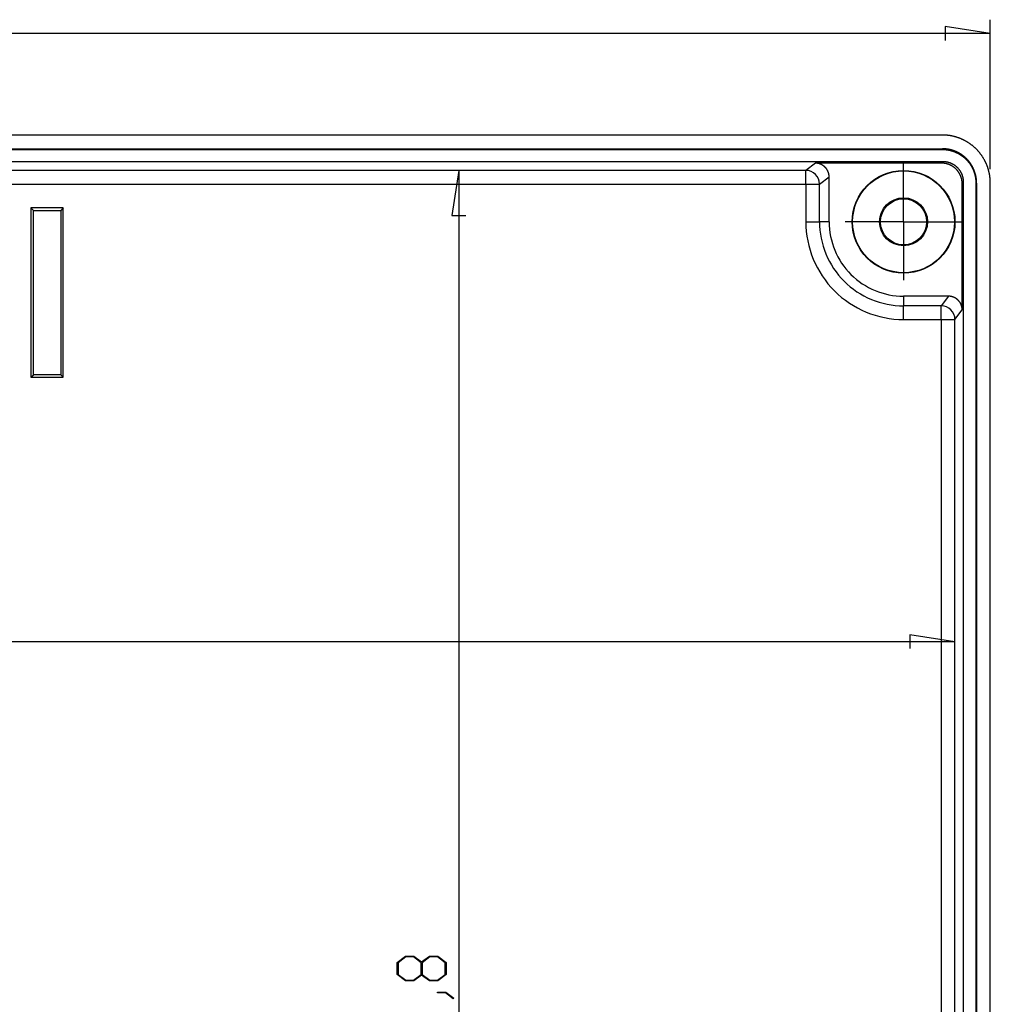
# Model space of a CAD drawing. Units: millimetres. Extents: x 0 to 841, y 0 to 594.
# Drawn here: x 213 to 283, y 177 to 249 of the extents above; entities that cross this region are included whole.
import ezdxf

# ---------------------------------------------------------------- set-up
doc = ezdxf.new("R2010")
doc.units = ezdxf.units.MM
doc.layers.add('LAYER_1', color=179, linetype='Continuous')
doc.layers.add('SLD-0', color=179, linetype='Continuous')

msp = doc.modelspace()

# ---------------------------------------------------------------- linework, layer by layer
at = {"layer": 'LAYER_1'}
for p, q in [((283.355, 248.146), (280.053, 248.654)), ((280.053, 248.654), (280.053, 247.638)), ((283.355, 238.228), (283.355, 249.146)), ((283.355, 248.146), (85.692, 248.146)), ((277.024, 236.896), (277.024, 238.646)), ((244.577, 238.15), (244.069, 234.848)), ((244.577, 238.15), (244.577, 150.311)), ((277.024, 234.396), (277.024, 236.896)), ((244.069, 234.848), (245.085, 234.848)), ((274.524, 234.396), (272.774, 234.396)), ((277.024, 234.396), (274.524, 234.396)), ((277.024, 234.396), (277.024, 231.896)), ((277.024, 234.396), (279.524, 234.396)), ((279.524, 234.396), (281.274, 234.396)), ((277.024, 231.896), (277.024, 230.146)), ((280.778, 203.753), (277.476, 204.261)), ((277.476, 204.261), (277.476, 203.245)), ((280.778, 203.753), (88.27, 203.753)), ((240.065, 180.348), (240.673, 180.803)), ((240.703, 180.744), (240.143, 180.325)), ((240.673, 180.803), (241.285, 180.803)), ((241.256, 180.744), (240.703, 180.744)), ((241.815, 180.325), (241.256, 180.744)), ((241.285, 180.803), (241.852, 180.376)), ((241.852, 180.376), (242.422, 180.803)), ((242.451, 180.744), (241.894, 180.325)), ((242.422, 180.803), (243.034, 180.803)), ((243.006, 180.744), (242.451, 180.744)), ((243.564, 180.325), (243.006, 180.744)), ((243.034, 180.803), (243.639, 180.348)), ((240.065, 179.451), (240.065, 180.348)), ((240.143, 180.325), (240.143, 179.472)), ((241.815, 179.472), (241.815, 180.325)), ((241.894, 180.325), (241.894, 179.472)), ((243.564, 179.472), (243.564, 180.325)), ((243.639, 180.348), (243.639, 179.451)), ((240.673, 178.996), (240.065, 179.451)), ((240.143, 179.472), (240.703, 179.054)), ((241.285, 178.996), (240.673, 178.996)), ((240.703, 179.054), (241.256, 179.054)), ((241.256, 179.054), (241.815, 179.472)), ((241.852, 179.421), (241.285, 178.996)), ((242.422, 178.996), (241.852, 179.421)), ((241.894, 179.472), (242.451, 179.054)), ((243.034, 178.996), (242.422, 178.996)), ((242.451, 179.054), (243.006, 179.054)), ((243.006, 179.054), (243.564, 179.472)), ((243.639, 179.451), (243.034, 178.996)), ((243.019, 178.121), (243.019, 178.178)), ((243.019, 178.178), (243.615, 178.178)), ((243.587, 178.121), (243.019, 178.121)), ((244.154, 177.69), (243.587, 178.121)), ((243.615, 178.178), (244.213, 177.733)), ((244.213, 177.733), (244.154, 177.69))]:
    msp.add_line(p, q, dxfattribs=at)
at = {"layer": 'SLD-0'}
for p, q in [((279.857, 240.727), (89.191, 240.727)), ((279.89, 240.727), (279.857, 240.727)), ((279.923, 240.727), (279.89, 240.727)), ((279.957, 240.726), (279.923, 240.727)), ((279.99, 240.725), (279.957, 240.726)), ((280.023, 240.723), (279.99, 240.725)), ((280.056, 240.722), (280.023, 240.723)), ((280.09, 240.719), (280.056, 240.722)), ((280.123, 240.717), (280.09, 240.719)), ((280.156, 240.714), (280.123, 240.717)), ((280.189, 240.711), (280.156, 240.714)), ((280.222, 240.708), (280.189, 240.711)), ((280.256, 240.704), (280.222, 240.708)), ((280.289, 240.7), (280.256, 240.704)), ((280.322, 240.696), (280.289, 240.7)), ((280.355, 240.692), (280.322, 240.696)), ((280.388, 240.687), (280.355, 240.692)), ((280.421, 240.682), (280.388, 240.687)), ((280.453, 240.676), (280.421, 240.682)), ((280.486, 240.67), (280.453, 240.676)), ((280.519, 240.664), (280.486, 240.67)), ((280.552, 240.658), (280.519, 240.664)), ((280.584, 240.651), (280.552, 240.658)), ((280.617, 240.644), (280.584, 240.651)), ((280.649, 240.636), (280.617, 240.644)), ((280.682, 240.629), (280.649, 240.636)), ((280.714, 240.621), (280.682, 240.629)), ((280.746, 240.612), (280.714, 240.621)), ((280.778, 240.604), (280.746, 240.612)), ((280.811, 240.595), (280.778, 240.604)), ((280.843, 240.586), (280.811, 240.595)), ((280.874, 240.576), (280.843, 240.586)), ((280.906, 240.566), (280.874, 240.576)), ((280.938, 240.556), (280.906, 240.566)), ((280.97, 240.546), (280.938, 240.556)), ((281.001, 240.535), (280.97, 240.546)), ((281.033, 240.524), (281.001, 240.535)), ((281.064, 240.512), (281.033, 240.524)), ((281.095, 240.501), (281.064, 240.512)), ((281.126, 240.489), (281.095, 240.501)), ((281.157, 240.477), (281.126, 240.489)), ((281.188, 240.464), (281.157, 240.477)), ((281.219, 240.451), (281.188, 240.464)), ((281.249, 240.438), (281.219, 240.451)), ((281.28, 240.425), (281.249, 240.438)), ((281.31, 240.411), (281.28, 240.425)), ((281.341, 240.397), (281.31, 240.411)), ((281.371, 240.383), (281.341, 240.397)), ((281.401, 240.368), (281.371, 240.383)), ((281.43, 240.353), (281.401, 240.368)), ((281.46, 240.338), (281.43, 240.353)), ((281.49, 240.323), (281.46, 240.338)), ((281.519, 240.307), (281.49, 240.323)), ((281.548, 240.291), (281.519, 240.307)), ((281.577, 240.275), (281.548, 240.291)), ((281.606, 240.259), (281.577, 240.275)), ((281.635, 240.242), (281.606, 240.259)), ((281.664, 240.225), (281.635, 240.242)), ((281.692, 240.207), (281.664, 240.225)), ((281.72, 240.19), (281.692, 240.207)), ((281.748, 240.172), (281.72, 240.19)), ((281.776, 240.154), (281.748, 240.172)), ((281.804, 240.135), (281.776, 240.154)), ((281.832, 240.117), (281.804, 240.135)), ((281.859, 240.098), (281.832, 240.117)), ((281.886, 240.079), (281.859, 240.098)), ((281.913, 240.059), (281.886, 240.079)), ((281.94, 240.039), (281.913, 240.059)), ((281.967, 240.019), (281.94, 240.039)), ((281.993, 239.999), (281.967, 240.019)), ((89.193, 239.727), (279.855, 239.727)), ((89.193, 239.674), (279.855, 239.674)), ((279.855, 239.674), (279.855, 239.727)), ((279.886, 239.726), (279.855, 239.727)), ((279.855, 239.674), (279.87, 239.674)), ((279.87, 239.674), (279.885, 239.674)), ((279.885, 239.674), (279.9, 239.674)), ((279.917, 239.725), (279.886, 239.726)), ((279.9, 239.674), (279.915, 239.673)), ((279.915, 239.673), (279.93, 239.673)), ((279.947, 239.724), (279.917, 239.725)), ((279.93, 239.673), (279.945, 239.673)), ((279.945, 239.673), (279.96, 239.672)), ((279.963, 239.723), (279.947, 239.724)), ((279.96, 239.672), (279.975, 239.671)), ((279.978, 239.722), (279.963, 239.723)), ((279.975, 239.671), (279.99, 239.67)), ((279.993, 239.722), (279.978, 239.722)), ((279.99, 239.67), (280.005, 239.67)), ((280.008, 239.721), (279.993, 239.722)), ((280.005, 239.67), (280.02, 239.669)), ((280.024, 239.72), (280.008, 239.721)), ((280.02, 239.669), (280.035, 239.668)), ((280.039, 239.719), (280.024, 239.72)), ((280.035, 239.668), (280.05, 239.666)), ((280.054, 239.718), (280.039, 239.719)), ((280.05, 239.666), (280.065, 239.665)), ((280.07, 239.717), (280.054, 239.718)), ((280.065, 239.665), (280.08, 239.664)), ((280.085, 239.716), (280.07, 239.717)), ((280.08, 239.664), (280.095, 239.662)), ((280.1, 239.714), (280.085, 239.716)), ((280.095, 239.662), (280.11, 239.661)), ((280.115, 239.713), (280.1, 239.714)), ((280.11, 239.661), (280.124, 239.659)), ((280.131, 239.711), (280.115, 239.713)), ((280.124, 239.659), (280.139, 239.658)), ((280.146, 239.71), (280.131, 239.711)), ((280.139, 239.658), (280.154, 239.656)), ((280.161, 239.708), (280.146, 239.71)), ((280.154, 239.656), (280.169, 239.654)), ((280.176, 239.706), (280.161, 239.708)), ((280.169, 239.654), (280.184, 239.652)), ((280.192, 239.704), (280.176, 239.706)), ((280.184, 239.652), (280.199, 239.65)), ((280.207, 239.702), (280.192, 239.704)), ((280.199, 239.65), (280.214, 239.648)), ((280.222, 239.7), (280.207, 239.702)), ((280.214, 239.648), (280.228, 239.645)), ((280.237, 239.697), (280.222, 239.7)), ((280.228, 239.645), (280.243, 239.643)), ((280.252, 239.695), (280.237, 239.697)), ((280.243, 239.643), (280.258, 239.641)), ((280.267, 239.692), (280.252, 239.695)), ((280.258, 239.641), (280.273, 239.638)), ((280.282, 239.69), (280.267, 239.692)), ((280.273, 239.638), (280.288, 239.636)), ((280.298, 239.687), (280.282, 239.69)), ((280.288, 239.636), (280.302, 239.633)), ((280.313, 239.684), (280.298, 239.687)), ((280.302, 239.633), (280.317, 239.63)), ((280.328, 239.681), (280.313, 239.684)), ((280.317, 239.63), (280.332, 239.627)), ((280.343, 239.678), (280.328, 239.681)), ((280.332, 239.627), (280.346, 239.624)), ((280.358, 239.675), (280.343, 239.678)), ((280.346, 239.624), (280.361, 239.621)), ((280.373, 239.672), (280.358, 239.675)), ((280.361, 239.621), (280.376, 239.618)), ((280.388, 239.669), (280.373, 239.672)), ((280.376, 239.618), (280.39, 239.615)), ((280.403, 239.666), (280.388, 239.669)), ((280.39, 239.615), (280.405, 239.612)), ((280.418, 239.662), (280.403, 239.666)), ((280.405, 239.612), (280.42, 239.608)), ((280.433, 239.659), (280.418, 239.662)), ((280.42, 239.608), (280.434, 239.605)), ((280.447, 239.655), (280.433, 239.659)), ((280.434, 239.605), (280.449, 239.601)), ((280.462, 239.652), (280.447, 239.655)), ((280.449, 239.601), (280.463, 239.597)), ((280.477, 239.648), (280.462, 239.652)), ((280.463, 239.597), (280.478, 239.594)), ((280.492, 239.644), (280.477, 239.648)), ((280.478, 239.594), (280.492, 239.59)), ((280.507, 239.64), (280.492, 239.644)), ((280.492, 239.59), (280.507, 239.586)), ((280.522, 239.636), (280.507, 239.64)), ((280.507, 239.586), (280.521, 239.582)), ((280.521, 239.582), (280.536, 239.578)), ((280.536, 239.632), (280.522, 239.636)), ((280.551, 239.628), (280.536, 239.632)), ((280.536, 239.578), (280.55, 239.573)), ((280.55, 239.573), (280.564, 239.569)), ((280.566, 239.623), (280.551, 239.628)), ((280.564, 239.569), (280.579, 239.565)), ((280.581, 239.619), (280.566, 239.623)), ((280.579, 239.565), (280.593, 239.56)), ((280.595, 239.615), (280.581, 239.619)), ((280.593, 239.56), (280.607, 239.556)), ((280.61, 239.61), (280.595, 239.615)), ((280.607, 239.556), (280.622, 239.551)), ((280.624, 239.605), (280.61, 239.61)), ((280.622, 239.551), (280.636, 239.546)), ((280.639, 239.601), (280.624, 239.605)), ((280.636, 239.546), (280.65, 239.542)), ((280.654, 239.596), (280.639, 239.601)), ((280.65, 239.542), (280.664, 239.537)), ((280.668, 239.591), (280.654, 239.596)), ((280.664, 239.537), (280.678, 239.532)), ((280.683, 239.586), (280.668, 239.591)), ((280.678, 239.532), (280.693, 239.527)), ((280.697, 239.581), (280.683, 239.586)), ((280.693, 239.527), (280.707, 239.521)), ((280.711, 239.575), (280.697, 239.581)), ((280.707, 239.521), (280.721, 239.516)), ((280.726, 239.57), (280.711, 239.575)), ((280.721, 239.516), (280.735, 239.511)), ((280.74, 239.565), (280.726, 239.57)), ((280.735, 239.511), (280.749, 239.505)), ((280.755, 239.559), (280.74, 239.565)), ((280.749, 239.505), (280.763, 239.5)), ((280.769, 239.554), (280.755, 239.559)), ((280.763, 239.5), (280.777, 239.494)), ((280.783, 239.548), (280.769, 239.554)), ((280.777, 239.494), (280.79, 239.489)), ((280.797, 239.542), (280.783, 239.548)), ((280.79, 239.489), (280.804, 239.483)), ((280.811, 239.536), (280.797, 239.542)), ((280.804, 239.483), (280.818, 239.477)), ((280.826, 239.531), (280.811, 239.536)), ((280.818, 239.477), (280.832, 239.471)), ((280.84, 239.525), (280.826, 239.531)), ((280.832, 239.471), (280.846, 239.465)), ((280.854, 239.518), (280.84, 239.525)), ((280.846, 239.465), (280.859, 239.459)), ((280.868, 239.512), (280.854, 239.518)), ((280.859, 239.459), (280.873, 239.453)), ((280.882, 239.506), (280.868, 239.512)), ((280.873, 239.453), (280.887, 239.446)), ((280.896, 239.5), (280.882, 239.506)), ((280.887, 239.446), (280.9, 239.44)), ((280.91, 239.493), (280.896, 239.5)), ((280.9, 239.44), (280.914, 239.433)), ((280.924, 239.487), (280.91, 239.493)), ((280.914, 239.433), (280.927, 239.427)), ((280.937, 239.48), (280.924, 239.487)), ((280.927, 239.427), (280.941, 239.42)), ((280.951, 239.473), (280.937, 239.48)), ((280.941, 239.42), (280.954, 239.414)), ((280.965, 239.467), (280.951, 239.473)), ((280.954, 239.414), (280.967, 239.407)), ((280.979, 239.46), (280.965, 239.467)), ((280.967, 239.407), (280.981, 239.4)), ((280.992, 239.453), (280.979, 239.46)), ((280.981, 239.4), (280.994, 239.393)), ((281.006, 239.446), (280.992, 239.453)), ((280.994, 239.393), (281.007, 239.386)), ((281.02, 239.439), (281.006, 239.446)), ((281.007, 239.386), (281.021, 239.379)), ((281.033, 239.431), (281.02, 239.439)), ((281.021, 239.379), (281.034, 239.372)), ((281.047, 239.424), (281.033, 239.431)), ((281.034, 239.372), (281.047, 239.364)), ((281.06, 239.417), (281.047, 239.424)), ((281.047, 239.364), (281.06, 239.357)), ((281.074, 239.409), (281.06, 239.417)), ((281.06, 239.357), (281.073, 239.35)), ((281.073, 239.35), (281.086, 239.342)), ((281.087, 239.402), (281.074, 239.409)), ((281.086, 239.342), (281.099, 239.335)), ((281.1, 239.394), (281.087, 239.402)), ((281.099, 239.335), (281.112, 239.327)), ((281.114, 239.387), (281.1, 239.394)), ((281.112, 239.327), (281.125, 239.319)), ((281.127, 239.379), (281.114, 239.387)), ((281.125, 239.319), (281.137, 239.311)), ((281.14, 239.371), (281.127, 239.379)), ((281.137, 239.311), (281.15, 239.303)), ((281.153, 239.363), (281.14, 239.371)), ((281.15, 239.303), (281.163, 239.295)), ((281.166, 239.355), (281.153, 239.363)), ((281.163, 239.295), (281.175, 239.287)), ((281.179, 239.347), (281.166, 239.355)), ((281.192, 239.339), (281.179, 239.347)), ((281.205, 239.33), (281.192, 239.339)), ((281.218, 239.322), (281.205, 239.33)), ((281.231, 239.314), (281.218, 239.322)), ((281.244, 239.305), (281.231, 239.314)), ((281.257, 239.297), (281.244, 239.305)), ((281.269, 239.288), (281.257, 239.297)), ((282.02, 239.979), (281.993, 239.999)), ((282.046, 239.958), (282.02, 239.979)), ((282.072, 239.937), (282.046, 239.958)), ((282.097, 239.916), (282.072, 239.937)), ((282.123, 239.894), (282.097, 239.916)), ((282.148, 239.873), (282.123, 239.894)), ((282.173, 239.851), (282.148, 239.873)), ((282.198, 239.829), (282.173, 239.851)), ((282.223, 239.806), (282.198, 239.829)), ((282.247, 239.784), (282.223, 239.806)), ((282.271, 239.761), (282.247, 239.784)), ((282.295, 239.738), (282.271, 239.761)), ((282.319, 239.714), (282.295, 239.738)), ((282.343, 239.691), (282.319, 239.714)), ((282.366, 239.667), (282.343, 239.691)), ((282.389, 239.643), (282.366, 239.667)), ((282.412, 239.619), (282.389, 239.643)), ((282.434, 239.594), (282.412, 239.619)), ((282.457, 239.57), (282.434, 239.594)), ((282.479, 239.545), (282.457, 239.57)), ((282.501, 239.52), (282.479, 239.545)), ((282.523, 239.495), (282.501, 239.52)), ((282.544, 239.469), (282.523, 239.495)), ((282.565, 239.443), (282.544, 239.469)), ((282.586, 239.418), (282.565, 239.443)), ((282.607, 239.391), (282.586, 239.418)), ((282.627, 239.365), (282.607, 239.391)), ((282.648, 239.339), (282.627, 239.365)), ((282.668, 239.312), (282.648, 239.339)), ((282.687, 239.285), (282.668, 239.312)), ((279.908, 238.779), (89.14, 238.779)), ((270.593, 238.674), (269.894, 238.15)), ((279.803, 238.674), (270.593, 238.674)), ((270.611, 238.674), (270.593, 238.674)), ((270.629, 238.674), (270.611, 238.674)), ((270.646, 238.673), (270.629, 238.674)), ((270.664, 238.672), (270.646, 238.673)), ((270.682, 238.67), (270.664, 238.672)), ((270.7, 238.668), (270.682, 238.67)), ((270.718, 238.666), (270.7, 238.668)), ((270.735, 238.664), (270.718, 238.666)), ((270.753, 238.661), (270.735, 238.664)), ((270.77, 238.658), (270.753, 238.661)), ((270.788, 238.655), (270.77, 238.658)), ((270.805, 238.651), (270.788, 238.655)), ((270.823, 238.647), (270.805, 238.651)), ((270.84, 238.643), (270.823, 238.647)), ((270.857, 238.639), (270.84, 238.643)), ((270.875, 238.634), (270.857, 238.639)), ((270.892, 238.629), (270.875, 238.634)), ((270.909, 238.623), (270.892, 238.629)), ((270.926, 238.617), (270.909, 238.623)), ((270.942, 238.611), (270.926, 238.617)), ((270.959, 238.605), (270.942, 238.611)), ((270.976, 238.598), (270.959, 238.605)), ((270.992, 238.591), (270.976, 238.598)), ((271.008, 238.584), (270.992, 238.591)), ((271.024, 238.576), (271.008, 238.584)), ((271.04, 238.569), (271.024, 238.576)), ((279.908, 238.779), (279.803, 238.674)), ((279.825, 238.674), (279.803, 238.674)), ((279.847, 238.674), (279.825, 238.674)), ((279.868, 238.673), (279.847, 238.674)), ((279.89, 238.672), (279.868, 238.673)), ((279.912, 238.67), (279.89, 238.672)), ((279.929, 238.779), (279.908, 238.779)), ((279.934, 238.668), (279.912, 238.67)), ((279.951, 238.778), (279.929, 238.779)), ((279.955, 238.666), (279.934, 238.668)), ((279.973, 238.778), (279.951, 238.778)), ((279.977, 238.664), (279.955, 238.666)), ((279.995, 238.776), (279.973, 238.778)), ((279.999, 238.661), (279.977, 238.664)), ((280.017, 238.775), (279.995, 238.776)), ((280.02, 238.658), (279.999, 238.661)), ((280.038, 238.773), (280.017, 238.775)), ((280.042, 238.655), (280.02, 238.658)), ((280.06, 238.771), (280.038, 238.773)), ((280.063, 238.651), (280.042, 238.655)), ((280.082, 238.769), (280.06, 238.771)), ((280.085, 238.647), (280.063, 238.651)), ((280.103, 238.766), (280.082, 238.769)), ((280.106, 238.643), (280.085, 238.647)), ((280.125, 238.763), (280.103, 238.766)), ((280.127, 238.639), (280.106, 238.643)), ((280.147, 238.76), (280.125, 238.763)), ((280.149, 238.634), (280.127, 238.639)), ((280.168, 238.756), (280.147, 238.76)), ((280.17, 238.629), (280.149, 238.634)), ((280.19, 238.752), (280.168, 238.756)), ((280.191, 238.623), (280.17, 238.629)), ((280.211, 238.748), (280.19, 238.752)), ((280.212, 238.617), (280.191, 238.623)), ((280.232, 238.743), (280.211, 238.748)), ((280.233, 238.611), (280.212, 238.617)), ((280.253, 238.739), (280.232, 238.743)), ((280.254, 238.605), (280.233, 238.611)), ((280.275, 238.733), (280.253, 238.739)), ((280.275, 238.598), (280.254, 238.605)), ((280.296, 238.728), (280.275, 238.733)), ((280.295, 238.591), (280.275, 238.598)), ((280.316, 238.584), (280.295, 238.591)), ((280.317, 238.722), (280.296, 238.728)), ((280.336, 238.576), (280.316, 238.584)), ((280.338, 238.716), (280.317, 238.722)), ((280.357, 238.568), (280.336, 238.576)), ((280.359, 238.71), (280.338, 238.716)), ((280.379, 238.703), (280.359, 238.71)), ((280.4, 238.696), (280.379, 238.703)), ((280.421, 238.689), (280.4, 238.696)), ((280.441, 238.681), (280.421, 238.689)), ((280.461, 238.673), (280.441, 238.681)), ((280.482, 238.665), (280.461, 238.673)), ((280.502, 238.656), (280.482, 238.665)), ((280.522, 238.648), (280.502, 238.656)), ((280.541, 238.638), (280.522, 238.648)), ((280.561, 238.629), (280.541, 238.638)), ((280.581, 238.619), (280.561, 238.629)), ((280.6, 238.61), (280.581, 238.619)), ((280.619, 238.599), (280.6, 238.61)), ((280.638, 238.589), (280.619, 238.599)), ((280.657, 238.578), (280.638, 238.589)), ((280.676, 238.567), (280.657, 238.578)), ((281.175, 239.287), (281.188, 239.279)), ((281.188, 239.279), (281.201, 239.271)), ((281.201, 239.271), (281.213, 239.263)), ((281.213, 239.263), (281.225, 239.254)), ((281.225, 239.254), (281.238, 239.246)), ((281.238, 239.246), (281.25, 239.238)), ((281.25, 239.238), (281.263, 239.229)), ((281.263, 239.229), (281.275, 239.22)), ((281.282, 239.279), (281.269, 239.288)), ((281.275, 239.22), (281.287, 239.212)), ((281.295, 239.27), (281.282, 239.279)), ((281.287, 239.212), (281.299, 239.203)), ((281.307, 239.262), (281.295, 239.27)), ((281.299, 239.203), (281.311, 239.194)), ((281.32, 239.253), (281.307, 239.262)), ((281.311, 239.194), (281.323, 239.185)), ((281.332, 239.244), (281.32, 239.253)), ((281.323, 239.185), (281.335, 239.176)), ((281.344, 239.235), (281.332, 239.244)), ((281.335, 239.176), (281.347, 239.167)), ((281.357, 239.225), (281.344, 239.235)), ((281.347, 239.167), (281.359, 239.158)), ((281.369, 239.216), (281.357, 239.225)), ((281.359, 239.158), (281.371, 239.149)), ((281.381, 239.207), (281.369, 239.216)), ((281.371, 239.149), (281.382, 239.139)), ((281.393, 239.197), (281.381, 239.207)), ((281.382, 239.139), (281.394, 239.13)), ((281.405, 239.188), (281.393, 239.197)), ((281.394, 239.13), (281.406, 239.12)), ((281.417, 239.178), (281.405, 239.188)), ((281.406, 239.12), (281.417, 239.111)), ((281.429, 239.169), (281.417, 239.178)), ((281.417, 239.111), (281.429, 239.101)), ((281.441, 239.159), (281.429, 239.169)), ((281.429, 239.101), (281.44, 239.092)), ((281.44, 239.092), (281.451, 239.082)), ((281.453, 239.149), (281.441, 239.159)), ((281.451, 239.082), (281.463, 239.072)), ((281.465, 239.139), (281.453, 239.149)), ((281.463, 239.072), (281.474, 239.062)), ((281.476, 239.13), (281.465, 239.139)), ((281.474, 239.062), (281.485, 239.052)), ((281.488, 239.12), (281.476, 239.13)), ((281.485, 239.052), (281.496, 239.042)), ((281.5, 239.109), (281.488, 239.12)), ((281.496, 239.042), (281.507, 239.032)), ((281.511, 239.099), (281.5, 239.109)), ((281.507, 239.032), (281.518, 239.022)), ((281.523, 239.089), (281.511, 239.099)), ((281.518, 239.022), (281.529, 239.012)), ((281.534, 239.079), (281.523, 239.089)), ((281.529, 239.012), (281.54, 239.002)), ((281.545, 239.069), (281.534, 239.079)), ((281.54, 239.002), (281.551, 238.992)), ((281.557, 239.058), (281.545, 239.069)), ((281.551, 238.992), (281.562, 238.981)), ((281.568, 239.048), (281.557, 239.058)), ((281.562, 238.981), (281.572, 238.971)), ((281.579, 239.037), (281.568, 239.048)), ((281.572, 238.971), (281.583, 238.96)), ((281.59, 239.026), (281.579, 239.037)), ((281.583, 238.96), (281.594, 238.95)), ((281.601, 239.016), (281.59, 239.026)), ((281.594, 238.95), (281.604, 238.939)), ((281.612, 239.005), (281.601, 239.016)), ((281.604, 238.939), (281.614, 238.928)), ((281.623, 238.994), (281.612, 239.005)), ((281.614, 238.928), (281.625, 238.917)), ((281.634, 238.983), (281.623, 238.994)), ((281.625, 238.917), (281.635, 238.907)), ((281.645, 238.972), (281.634, 238.983)), ((281.635, 238.907), (281.645, 238.896)), ((281.655, 238.961), (281.645, 238.972)), ((281.645, 238.896), (281.655, 238.885)), ((281.666, 238.95), (281.655, 238.961)), ((281.655, 238.885), (281.666, 238.874)), ((281.676, 238.939), (281.666, 238.95)), ((281.666, 238.874), (281.676, 238.863)), ((281.687, 238.928), (281.676, 238.939)), ((281.676, 238.863), (281.686, 238.851)), ((281.686, 238.851), (281.695, 238.84)), ((281.697, 238.917), (281.687, 238.928)), ((281.695, 238.84), (281.705, 238.829)), ((281.708, 238.905), (281.697, 238.917)), ((281.705, 238.829), (281.715, 238.818)), ((281.718, 238.894), (281.708, 238.905)), ((281.715, 238.818), (281.725, 238.806)), ((281.728, 238.882), (281.718, 238.894)), ((281.725, 238.806), (281.734, 238.795)), ((281.738, 238.871), (281.728, 238.882)), ((281.734, 238.795), (281.744, 238.783)), ((281.748, 238.859), (281.738, 238.871)), ((281.744, 238.783), (281.753, 238.772)), ((281.758, 238.848), (281.748, 238.859)), ((281.753, 238.772), (281.763, 238.76)), ((281.768, 238.836), (281.758, 238.848)), ((281.763, 238.76), (281.772, 238.748)), ((281.778, 238.824), (281.768, 238.836)), ((281.772, 238.748), (281.781, 238.737)), ((281.788, 238.812), (281.778, 238.824)), ((281.781, 238.737), (281.791, 238.725)), ((281.798, 238.8), (281.788, 238.812)), ((281.791, 238.725), (281.8, 238.713)), ((281.807, 238.788), (281.798, 238.8)), ((281.8, 238.713), (281.809, 238.701)), ((281.817, 238.776), (281.807, 238.788)), ((281.809, 238.701), (281.818, 238.689)), ((281.826, 238.764), (281.817, 238.776)), ((281.818, 238.689), (281.827, 238.677)), ((281.836, 238.752), (281.826, 238.764)), ((281.827, 238.677), (281.835, 238.665)), ((281.835, 238.665), (281.844, 238.653)), ((281.845, 238.74), (281.836, 238.752)), ((281.844, 238.653), (281.853, 238.64)), ((281.854, 238.728), (281.845, 238.74)), ((281.853, 238.64), (281.862, 238.628)), ((281.863, 238.715), (281.854, 238.728)), ((281.862, 238.628), (281.87, 238.616)), ((281.872, 238.703), (281.863, 238.715)), ((281.87, 238.616), (281.879, 238.603)), ((281.881, 238.691), (281.872, 238.703)), ((281.879, 238.603), (281.887, 238.591)), ((281.89, 238.678), (281.881, 238.691)), ((281.887, 238.591), (281.895, 238.578)), ((281.899, 238.666), (281.89, 238.678)), ((281.895, 238.578), (281.904, 238.566)), ((281.908, 238.653), (281.899, 238.666)), ((281.917, 238.64), (281.908, 238.653)), ((281.925, 238.628), (281.917, 238.64)), ((281.934, 238.615), (281.925, 238.628)), ((281.942, 238.602), (281.934, 238.615)), ((281.951, 238.589), (281.942, 238.602)), ((281.959, 238.576), (281.951, 238.589)), ((281.967, 238.564), (281.959, 238.576)), ((282.707, 239.258), (282.687, 239.285)), ((282.726, 239.231), (282.707, 239.258)), ((282.745, 239.204), (282.726, 239.231)), ((282.764, 239.176), (282.745, 239.204)), ((282.782, 239.148), (282.764, 239.176)), ((282.8, 239.12), (282.782, 239.148)), ((282.818, 239.092), (282.8, 239.12)), ((282.836, 239.064), (282.818, 239.092)), ((282.853, 239.035), (282.836, 239.064)), ((282.87, 239.007), (282.853, 239.035)), ((282.887, 238.978), (282.87, 239.007)), ((282.903, 238.949), (282.887, 238.978)), ((282.92, 238.92), (282.903, 238.949)), ((282.935, 238.891), (282.92, 238.92)), ((282.951, 238.861), (282.935, 238.891)), ((282.967, 238.832), (282.951, 238.861)), ((282.982, 238.802), (282.967, 238.832)), ((282.997, 238.772), (282.982, 238.802)), ((283.011, 238.742), (282.997, 238.772)), ((283.025, 238.712), (283.011, 238.742)), ((283.039, 238.682), (283.025, 238.712)), ((283.053, 238.652), (283.039, 238.682)), ((283.066, 238.621), (283.053, 238.652)), ((283.08, 238.591), (283.066, 238.621)), ((283.092, 238.56), (283.08, 238.591)), ((269.894, 238.15), (99.154, 238.15)), ((269.894, 237.15), (269.894, 238.15)), ((271.056, 238.56), (271.04, 238.569)), ((271.072, 238.552), (271.056, 238.56)), ((271.088, 238.543), (271.072, 238.552)), ((271.103, 238.534), (271.088, 238.543)), ((271.118, 238.525), (271.103, 238.534)), ((271.133, 238.516), (271.118, 238.525)), ((271.148, 238.506), (271.133, 238.516)), ((271.163, 238.496), (271.148, 238.506)), ((271.178, 238.485), (271.163, 238.496)), ((271.192, 238.475), (271.178, 238.485)), ((271.206, 238.464), (271.192, 238.475)), ((271.22, 238.453), (271.206, 238.464)), ((271.234, 238.442), (271.22, 238.453)), ((271.248, 238.43), (271.234, 238.442)), ((271.261, 238.418), (271.248, 238.43)), ((271.274, 238.406), (271.261, 238.418)), ((271.287, 238.394), (271.274, 238.406)), ((271.3, 238.382), (271.287, 238.394)), ((271.312, 238.369), (271.3, 238.382)), ((271.325, 238.356), (271.312, 238.369)), ((271.337, 238.343), (271.325, 238.356)), ((271.348, 238.329), (271.337, 238.343)), ((271.36, 238.316), (271.348, 238.329)), ((271.371, 238.302), (271.36, 238.316)), ((271.382, 238.288), (271.371, 238.302)), ((271.393, 238.274), (271.382, 238.288)), ((271.404, 238.259), (271.393, 238.274)), ((271.414, 238.245), (271.404, 238.259)), ((271.424, 238.23), (271.414, 238.245)), ((271.434, 238.215), (271.424, 238.23)), ((271.443, 238.2), (271.434, 238.215)), ((271.453, 238.185), (271.443, 238.2)), ((271.462, 238.169), (271.453, 238.185)), ((271.47, 238.154), (271.462, 238.169)), ((271.479, 238.138), (271.47, 238.154)), ((271.487, 238.122), (271.479, 238.138)), ((271.495, 238.106), (271.487, 238.122)), ((271.502, 238.09), (271.495, 238.106)), ((271.51, 238.074), (271.502, 238.09)), ((271.517, 238.057), (271.51, 238.074)), ((271.523, 238.041), (271.517, 238.057)), ((271.53, 238.024), (271.523, 238.041)), ((271.536, 238.007), (271.53, 238.024)), ((271.541, 237.99), (271.536, 238.007)), ((271.547, 237.973), (271.541, 237.99)), ((271.552, 237.956), (271.547, 237.973)), ((271.557, 237.939), (271.552, 237.956)), ((271.562, 237.922), (271.557, 237.939)), ((271.566, 237.905), (271.562, 237.922)), ((271.57, 237.887), (271.566, 237.905)), ((271.573, 237.87), (271.57, 237.887)), ((271.577, 237.852), (271.573, 237.87)), ((280.377, 238.56), (280.357, 238.568)), ((280.397, 238.552), (280.377, 238.56)), ((280.417, 238.543), (280.397, 238.552)), ((280.437, 238.534), (280.417, 238.543)), ((280.456, 238.524), (280.437, 238.534)), ((280.476, 238.515), (280.456, 238.524)), ((280.495, 238.505), (280.476, 238.515)), ((280.515, 238.495), (280.495, 238.505)), ((280.534, 238.484), (280.515, 238.495)), ((280.553, 238.473), (280.534, 238.484)), ((280.572, 238.462), (280.553, 238.473)), ((280.59, 238.451), (280.572, 238.462)), ((280.609, 238.439), (280.59, 238.451)), ((280.627, 238.428), (280.609, 238.439)), ((280.645, 238.415), (280.627, 238.428)), ((280.663, 238.403), (280.645, 238.415)), ((280.681, 238.39), (280.663, 238.403)), ((280.695, 238.556), (280.676, 238.567)), ((280.698, 238.378), (280.681, 238.39)), ((280.713, 238.544), (280.695, 238.556)), ((280.716, 238.364), (280.698, 238.378)), ((280.732, 238.532), (280.713, 238.544)), ((280.733, 238.351), (280.716, 238.364)), ((280.75, 238.52), (280.732, 238.532)), ((280.75, 238.337), (280.733, 238.351)), ((280.768, 238.508), (280.75, 238.52)), ((280.767, 238.323), (280.75, 238.337)), ((280.783, 238.309), (280.767, 238.323)), ((280.786, 238.495), (280.768, 238.508)), ((280.8, 238.295), (280.783, 238.309)), ((280.803, 238.482), (280.786, 238.495)), ((280.816, 238.28), (280.8, 238.295)), ((280.821, 238.469), (280.803, 238.482)), ((280.832, 238.265), (280.816, 238.28)), ((280.838, 238.456), (280.821, 238.469)), ((280.848, 238.25), (280.832, 238.265)), ((280.855, 238.442), (280.838, 238.456)), ((280.863, 238.235), (280.848, 238.25)), ((280.872, 238.428), (280.855, 238.442)), ((280.879, 238.22), (280.863, 238.235)), ((280.888, 238.414), (280.872, 238.428)), ((280.894, 238.204), (280.879, 238.22)), ((280.905, 238.4), (280.888, 238.414)), ((280.908, 238.188), (280.894, 238.204)), ((280.921, 238.385), (280.905, 238.4)), ((280.923, 238.172), (280.908, 238.188)), ((280.937, 238.37), (280.921, 238.385)), ((280.937, 238.155), (280.923, 238.172)), ((280.952, 238.355), (280.937, 238.37)), ((280.952, 238.139), (280.937, 238.155)), ((280.968, 238.34), (280.952, 238.355)), ((280.966, 238.122), (280.952, 238.139)), ((280.979, 238.105), (280.966, 238.122)), ((280.983, 238.324), (280.968, 238.34)), ((280.993, 238.088), (280.979, 238.105)), ((280.998, 238.309), (280.983, 238.324)), ((281.006, 238.07), (280.993, 238.088)), ((281.013, 238.293), (280.998, 238.309)), ((281.019, 238.053), (281.006, 238.07)), ((281.028, 238.276), (281.013, 238.293)), ((281.031, 238.035), (281.019, 238.053)), ((281.042, 238.26), (281.028, 238.276)), ((281.044, 238.017), (281.031, 238.035)), ((281.056, 238.243), (281.042, 238.26)), ((281.056, 237.999), (281.044, 238.017)), ((281.07, 238.227), (281.056, 238.243)), ((281.068, 237.98), (281.056, 237.999)), ((281.079, 237.962), (281.068, 237.98)), ((281.084, 238.21), (281.07, 238.227)), ((281.09, 237.943), (281.079, 237.962)), ((281.097, 238.192), (281.084, 238.21)), ((281.102, 237.925), (281.09, 237.943)), ((281.11, 238.175), (281.097, 238.192)), ((281.112, 237.906), (281.102, 237.925)), ((281.123, 238.157), (281.11, 238.175)), ((281.123, 237.886), (281.112, 237.906)), ((281.136, 238.14), (281.123, 238.157)), ((281.133, 237.867), (281.123, 237.886)), ((281.143, 237.848), (281.133, 237.867)), ((281.148, 238.122), (281.136, 238.14)), ((281.16, 238.104), (281.148, 238.122)), ((281.172, 238.085), (281.16, 238.104)), ((281.184, 238.067), (281.172, 238.085)), ((281.195, 238.048), (281.184, 238.067)), ((281.206, 238.029), (281.195, 238.048)), ((281.217, 238.01), (281.206, 238.029)), ((281.228, 237.991), (281.217, 238.01)), ((281.238, 237.972), (281.228, 237.991)), ((281.248, 237.952), (281.238, 237.972)), ((281.257, 237.933), (281.248, 237.952)), ((281.267, 237.913), (281.257, 237.933)), ((281.276, 237.893), (281.267, 237.913)), ((281.285, 237.873), (281.276, 237.893)), ((281.293, 237.853), (281.285, 237.873)), ((281.904, 238.566), (281.912, 238.553)), ((281.912, 238.553), (281.92, 238.541)), ((281.92, 238.541), (281.928, 238.528)), ((281.928, 238.528), (281.936, 238.515)), ((281.936, 238.515), (281.944, 238.502)), ((281.944, 238.502), (281.952, 238.49)), ((281.952, 238.49), (281.959, 238.477)), ((281.959, 238.477), (281.967, 238.464)), ((281.976, 238.551), (281.967, 238.564)), ((281.967, 238.464), (281.974, 238.451)), ((281.974, 238.451), (281.982, 238.438)), ((281.984, 238.538), (281.976, 238.551)), ((281.982, 238.438), (281.989, 238.425)), ((281.992, 238.524), (281.984, 238.538)), ((281.989, 238.425), (281.997, 238.411)), ((282, 238.511), (281.992, 238.524)), ((281.997, 238.411), (282.004, 238.398)), ((282.007, 238.498), (282, 238.511)), ((282.004, 238.398), (282.011, 238.385)), ((282.015, 238.485), (282.007, 238.498)), ((282.011, 238.385), (282.018, 238.372)), ((282.023, 238.472), (282.015, 238.485)), ((282.018, 238.372), (282.025, 238.358)), ((282.03, 238.458), (282.023, 238.472)), ((282.025, 238.358), (282.032, 238.345)), ((282.038, 238.445), (282.03, 238.458)), ((282.032, 238.345), (282.039, 238.332)), ((282.045, 238.432), (282.038, 238.445)), ((282.039, 238.332), (282.046, 238.318)), ((282.053, 238.418), (282.045, 238.432)), ((282.046, 238.318), (282.052, 238.305)), ((282.052, 238.305), (282.059, 238.291)), ((282.06, 238.405), (282.053, 238.418)), ((282.059, 238.291), (282.066, 238.277)), ((282.067, 238.391), (282.06, 238.405)), ((282.066, 238.277), (282.072, 238.264)), ((282.074, 238.378), (282.067, 238.391)), ((282.072, 238.264), (282.078, 238.25)), ((282.081, 238.364), (282.074, 238.378)), ((282.078, 238.25), (282.085, 238.236)), ((282.088, 238.35), (282.081, 238.364)), ((282.085, 238.236), (282.091, 238.223)), ((282.095, 238.337), (282.088, 238.35)), ((282.091, 238.223), (282.097, 238.209)), ((282.102, 238.323), (282.095, 238.337)), ((282.097, 238.209), (282.103, 238.195)), ((282.109, 238.309), (282.102, 238.323)), ((282.103, 238.195), (282.109, 238.181)), ((282.115, 238.295), (282.109, 238.309)), ((282.109, 238.181), (282.115, 238.167)), ((282.122, 238.281), (282.115, 238.295)), ((282.115, 238.167), (282.12, 238.153)), ((282.12, 238.153), (282.126, 238.139)), ((282.128, 238.267), (282.122, 238.281)), ((282.126, 238.139), (282.132, 238.125)), ((282.134, 238.253), (282.128, 238.267)), ((282.132, 238.125), (282.137, 238.111)), ((282.141, 238.239), (282.134, 238.253)), ((282.137, 238.111), (282.143, 238.097)), ((282.147, 238.225), (282.141, 238.239)), ((282.143, 238.097), (282.148, 238.083)), ((282.153, 238.211), (282.147, 238.225)), ((282.148, 238.083), (282.153, 238.069)), ((282.159, 238.197), (282.153, 238.211)), ((282.153, 238.069), (282.158, 238.054)), ((282.158, 238.054), (282.163, 238.04)), ((282.165, 238.183), (282.159, 238.197)), ((282.163, 238.04), (282.168, 238.026)), ((282.171, 238.169), (282.165, 238.183)), ((282.168, 238.026), (282.173, 238.012)), ((282.176, 238.155), (282.171, 238.169)), ((282.173, 238.012), (282.178, 237.997)), ((282.182, 238.14), (282.176, 238.155)), ((282.178, 237.997), (282.183, 237.983)), ((282.188, 238.126), (282.182, 238.14)), ((282.183, 237.983), (282.187, 237.969)), ((282.187, 237.969), (282.192, 237.954)), ((282.193, 238.112), (282.188, 238.126)), ((282.192, 237.954), (282.196, 237.94)), ((282.198, 238.097), (282.193, 238.112)), ((282.196, 237.94), (282.201, 237.925)), ((282.204, 238.083), (282.198, 238.097)), ((282.201, 237.925), (282.205, 237.911)), ((282.209, 238.069), (282.204, 238.083)), ((282.205, 237.911), (282.209, 237.896)), ((282.214, 238.054), (282.209, 238.069)), ((282.209, 237.896), (282.213, 237.882)), ((282.213, 237.882), (282.217, 237.867)), ((282.219, 238.04), (282.214, 238.054)), ((282.217, 237.867), (282.221, 237.853)), ((282.224, 238.025), (282.219, 238.04)), ((282.229, 238.011), (282.224, 238.025)), ((282.234, 237.996), (282.229, 238.011)), ((282.238, 237.981), (282.234, 237.996)), ((282.243, 237.967), (282.238, 237.981)), ((282.248, 237.952), (282.243, 237.967)), ((282.252, 237.938), (282.248, 237.952)), ((282.256, 237.923), (282.252, 237.938)), ((282.26, 237.908), (282.256, 237.923)), ((282.265, 237.893), (282.26, 237.908)), ((282.269, 237.879), (282.265, 237.893)), ((282.273, 237.864), (282.269, 237.879)), ((282.277, 237.849), (282.273, 237.864)), ((283.105, 238.529), (283.092, 238.56)), ((283.117, 238.498), (283.105, 238.529)), ((283.129, 238.467), (283.117, 238.498)), ((283.141, 238.436), (283.129, 238.467)), ((283.152, 238.404), (283.141, 238.436)), ((283.163, 238.373), (283.152, 238.404)), ((283.174, 238.341), (283.163, 238.373)), ((283.184, 238.31), (283.174, 238.341)), ((283.194, 238.278), (283.184, 238.31)), ((283.204, 238.246), (283.194, 238.278)), ((283.214, 238.214), (283.204, 238.246)), ((283.223, 238.182), (283.214, 238.214)), ((283.232, 238.15), (283.223, 238.182)), ((283.241, 238.118), (283.232, 238.15)), ((283.249, 238.086), (283.241, 238.118)), ((283.257, 238.053), (283.249, 238.086)), ((283.265, 238.021), (283.257, 238.053)), ((283.272, 237.989), (283.265, 238.021)), ((283.279, 237.956), (283.272, 237.989)), ((283.286, 237.923), (283.279, 237.956)), ((283.292, 237.891), (283.286, 237.923)), ((283.298, 237.858), (283.292, 237.891)), ((283.304, 237.825), (283.298, 237.858)), ((99.154, 237.15), (269.894, 237.15)), ((269.894, 237.15), (270.893, 237.15)), ((269.894, 237.15), (269.894, 234.396)), ((270.893, 237.15), (271.593, 237.675)), ((270.893, 234.396), (270.893, 237.15)), ((271.58, 237.835), (271.577, 237.852)), ((271.582, 237.817), (271.58, 237.835)), ((271.585, 237.799), (271.582, 237.817)), ((271.587, 237.782), (271.585, 237.799)), ((271.589, 237.764), (271.587, 237.782)), ((271.59, 237.746), (271.589, 237.764)), ((271.591, 237.728), (271.59, 237.746)), ((271.592, 237.71), (271.591, 237.728)), ((271.592, 237.693), (271.592, 237.71)), ((271.593, 237.675), (271.592, 237.693)), ((271.593, 234.396), (271.593, 237.675)), ((281.153, 237.828), (281.143, 237.848)), ((281.162, 237.808), (281.153, 237.828)), ((281.171, 237.789), (281.162, 237.808)), ((281.18, 237.769), (281.171, 237.789)), ((281.188, 237.749), (281.18, 237.769)), ((281.196, 237.728), (281.188, 237.749)), ((281.204, 237.708), (281.196, 237.728)), ((281.212, 237.688), (281.204, 237.708)), ((281.219, 237.667), (281.212, 237.688)), ((281.226, 237.646), (281.219, 237.667)), ((281.233, 237.626), (281.226, 237.646)), ((281.239, 237.605), (281.233, 237.626)), ((281.245, 237.584), (281.239, 237.605)), ((281.251, 237.563), (281.245, 237.584)), ((281.257, 237.542), (281.251, 237.563)), ((281.262, 237.521), (281.257, 237.542)), ((281.267, 237.499), (281.262, 237.521)), ((281.271, 237.478), (281.267, 237.499)), ((281.276, 237.457), (281.271, 237.478)), ((281.28, 237.435), (281.276, 237.457)), ((281.283, 237.414), (281.28, 237.435)), ((281.287, 237.392), (281.283, 237.414)), ((281.29, 237.37), (281.287, 237.392)), ((281.292, 237.349), (281.29, 237.37)), ((281.295, 237.327), (281.292, 237.349)), ((281.301, 237.833), (281.293, 237.853)), ((281.297, 237.305), (281.295, 237.327)), ((281.298, 237.284), (281.297, 237.305)), ((281.3, 237.262), (281.298, 237.284)), ((281.301, 237.24), (281.3, 237.262)), ((281.309, 237.813), (281.301, 237.833)), ((281.302, 237.218), (281.301, 237.24)), ((281.302, 237.175), (281.407, 237.279)), ((281.302, 237.197), (281.302, 237.218)), ((281.302, 237.175), (281.302, 237.197)), ((281.302, 227.965), (281.302, 237.175)), ((281.317, 237.792), (281.309, 237.813)), ((281.324, 237.772), (281.317, 237.792)), ((281.331, 237.751), (281.324, 237.772)), ((281.338, 237.73), (281.331, 237.751)), ((281.344, 237.71), (281.338, 237.73)), ((281.35, 237.689), (281.344, 237.71)), ((281.356, 237.668), (281.35, 237.689)), ((281.362, 237.647), (281.356, 237.668)), ((281.367, 237.625), (281.362, 237.647)), ((281.372, 237.604), (281.367, 237.625)), ((281.376, 237.583), (281.372, 237.604)), ((281.38, 237.561), (281.376, 237.583)), ((281.384, 237.54), (281.38, 237.561)), ((281.388, 237.518), (281.384, 237.54)), ((281.391, 237.497), (281.388, 237.518)), ((281.394, 237.475), (281.391, 237.497)), ((281.397, 237.454), (281.394, 237.475)), ((281.399, 237.432), (281.397, 237.454)), ((281.401, 237.41), (281.399, 237.432)), ((281.403, 237.388), (281.401, 237.41)), ((281.405, 237.367), (281.403, 237.388)), ((281.406, 237.345), (281.405, 237.367)), ((281.406, 237.323), (281.406, 237.345)), ((281.407, 237.301), (281.406, 237.323)), ((281.407, 237.279), (281.407, 237.301)), ((281.407, 106.512), (281.407, 237.279)), ((282.221, 237.853), (282.225, 237.838)), ((282.225, 237.838), (282.229, 237.824)), ((282.229, 237.824), (282.232, 237.809)), ((282.232, 237.809), (282.236, 237.795)), ((282.236, 237.795), (282.239, 237.78)), ((282.239, 237.78), (282.242, 237.765)), ((282.242, 237.765), (282.246, 237.751)), ((282.246, 237.751), (282.249, 237.736)), ((282.249, 237.736), (282.252, 237.721)), ((282.252, 237.721), (282.255, 237.706)), ((282.255, 237.706), (282.258, 237.692)), ((282.258, 237.692), (282.261, 237.677)), ((282.261, 237.677), (282.263, 237.662)), ((282.263, 237.662), (282.266, 237.647)), ((282.266, 237.647), (282.269, 237.632)), ((282.269, 237.632), (282.271, 237.617)), ((282.271, 237.617), (282.273, 237.603)), ((282.273, 237.603), (282.276, 237.588)), ((282.276, 237.588), (282.278, 237.573)), ((282.28, 237.834), (282.277, 237.849)), ((282.278, 237.573), (282.28, 237.558)), ((282.284, 237.819), (282.28, 237.834)), ((282.28, 237.558), (282.282, 237.543)), ((282.282, 237.543), (282.284, 237.528)), ((282.288, 237.804), (282.284, 237.819)), ((282.284, 237.528), (282.286, 237.513)), ((282.286, 237.513), (282.287, 237.498)), ((282.287, 237.498), (282.289, 237.483)), ((282.291, 237.789), (282.288, 237.804)), ((282.289, 237.483), (282.29, 237.468)), ((282.29, 237.468), (282.292, 237.453)), ((282.295, 237.774), (282.291, 237.789)), ((282.292, 237.453), (282.293, 237.438)), ((282.293, 237.438), (282.295, 237.423)), ((282.298, 237.759), (282.295, 237.774)), ((282.295, 237.423), (282.296, 237.408)), ((282.296, 237.408), (282.297, 237.393)), ((282.297, 237.393), (282.298, 237.378)), ((282.301, 237.744), (282.298, 237.759)), ((282.298, 237.378), (282.299, 237.363)), ((282.299, 237.363), (282.299, 237.348)), ((282.299, 237.348), (282.3, 237.333)), ((282.3, 237.333), (282.301, 237.318)), ((282.304, 237.729), (282.301, 237.744)), ((282.301, 237.318), (282.301, 237.303)), ((282.301, 237.303), (282.302, 237.288)), ((282.302, 237.288), (282.302, 237.272)), ((282.302, 237.272), (282.302, 237.257)), ((282.302, 237.257), (282.302, 237.242)), ((282.302, 237.242), (282.302, 237.227)), ((282.302, 237.227), (282.302, 106.564)), ((282.302, 237.227), (282.355, 237.227)), ((282.307, 237.714), (282.304, 237.729)), ((282.31, 237.699), (282.307, 237.714)), ((282.313, 237.684), (282.31, 237.699)), ((282.316, 237.669), (282.313, 237.684)), ((282.318, 237.654), (282.316, 237.669)), ((282.321, 237.639), (282.318, 237.654)), ((282.323, 237.624), (282.321, 237.639)), ((282.326, 237.609), (282.323, 237.624)), ((282.328, 237.594), (282.326, 237.609)), ((282.33, 237.578), (282.328, 237.594)), ((282.332, 237.563), (282.33, 237.578)), ((282.334, 237.548), (282.332, 237.563)), ((282.336, 237.533), (282.334, 237.548)), ((282.338, 237.518), (282.336, 237.533)), ((282.34, 237.502), (282.338, 237.518)), ((282.342, 237.487), (282.34, 237.502)), ((282.343, 237.472), (282.342, 237.487)), ((282.344, 237.457), (282.343, 237.472)), ((282.346, 237.441), (282.344, 237.457)), ((282.347, 237.426), (282.346, 237.441)), ((282.348, 237.411), (282.347, 237.426)), ((282.349, 237.396), (282.348, 237.411)), ((282.35, 237.38), (282.349, 237.396)), ((282.351, 237.365), (282.35, 237.38)), ((282.352, 237.35), (282.351, 237.365)), ((282.352, 237.334), (282.352, 237.35)), ((282.353, 237.319), (282.352, 237.334)), ((282.353, 237.304), (282.353, 237.319)), ((282.353, 237.288), (282.353, 237.304)), ((282.354, 237.258), (282.353, 237.288)), ((282.355, 237.227), (282.354, 237.258)), ((282.355, 237.227), (282.355, 106.564)), ((283.31, 237.792), (283.304, 237.825)), ((283.315, 237.759), (283.31, 237.792)), ((283.32, 237.726), (283.315, 237.759)), ((283.324, 237.693), (283.32, 237.726)), ((283.329, 237.66), (283.324, 237.693)), ((283.333, 237.627), (283.329, 237.66)), ((283.336, 237.594), (283.333, 237.627)), ((283.34, 237.561), (283.336, 237.594)), ((283.343, 237.528), (283.34, 237.561)), ((283.345, 237.495), (283.343, 237.528)), ((283.348, 237.461), (283.345, 237.495)), ((283.35, 237.428), (283.348, 237.461)), ((283.351, 237.395), (283.35, 237.428)), ((283.353, 237.362), (283.351, 237.395)), ((283.354, 237.328), (283.353, 237.362)), ((283.355, 237.295), (283.354, 237.328)), ((283.355, 237.262), (283.355, 237.295)), ((283.355, 237.228), (283.355, 237.262)), ((283.355, 106.563), (283.355, 237.228)), ((213.349, 235.404), (213.349, 223.054)), ((215.699, 235.404), (213.349, 235.404)), ((213.349, 235.404), (213.524, 235.229)), ((213.524, 235.229), (215.524, 235.229)), ((213.524, 223.229), (213.524, 235.229)), ((215.699, 235.404), (215.524, 235.229)), ((215.524, 235.229), (215.524, 223.229)), ((215.699, 223.054), (215.699, 235.404)), ((269.894, 234.396), (270.893, 234.396)), ((271.593, 234.396), (270.893, 234.396)), ((280.303, 228.964), (277.024, 228.964)), ((277.024, 228.964), (277.024, 228.265)), ((280.303, 228.964), (279.778, 228.265)), ((280.321, 228.964), (280.303, 228.964)), ((280.339, 228.964), (280.321, 228.964)), ((280.356, 228.963), (280.339, 228.964)), ((280.374, 228.962), (280.356, 228.963)), ((280.392, 228.96), (280.374, 228.962)), ((280.41, 228.959), (280.392, 228.96)), ((280.428, 228.957), (280.41, 228.959)), ((280.445, 228.954), (280.428, 228.957)), ((280.463, 228.952), (280.445, 228.954)), ((280.48, 228.949), (280.463, 228.952)), ((280.498, 228.945), (280.48, 228.949)), ((280.515, 228.942), (280.498, 228.945)), ((280.533, 228.938), (280.515, 228.942)), ((280.55, 228.933), (280.533, 228.938)), ((280.567, 228.929), (280.55, 228.933)), ((280.585, 228.924), (280.567, 228.929)), ((280.602, 228.919), (280.585, 228.924)), ((280.619, 228.913), (280.602, 228.919)), ((280.636, 228.907), (280.619, 228.913)), ((280.652, 228.901), (280.636, 228.907)), ((280.669, 228.895), (280.652, 228.901)), ((280.685, 228.888), (280.669, 228.895)), ((280.702, 228.881), (280.685, 228.888)), ((280.718, 228.874), (280.702, 228.881)), ((280.734, 228.867), (280.718, 228.874)), ((280.75, 228.859), (280.734, 228.867)), ((280.766, 228.851), (280.75, 228.859)), ((280.782, 228.842), (280.766, 228.851)), ((280.798, 228.833), (280.782, 228.842)), ((280.813, 228.824), (280.798, 228.833)), ((280.828, 228.815), (280.813, 228.824)), ((280.843, 228.806), (280.828, 228.815)), ((280.858, 228.796), (280.843, 228.806)), ((280.873, 228.786), (280.858, 228.796)), ((280.888, 228.776), (280.873, 228.786)), ((280.902, 228.765), (280.888, 228.776)), ((280.916, 228.754), (280.902, 228.765)), ((280.93, 228.743), (280.916, 228.754)), ((280.944, 228.732), (280.93, 228.743)), ((280.957, 228.72), (280.944, 228.732)), ((280.971, 228.708), (280.957, 228.72)), ((280.984, 228.696), (280.971, 228.708)), ((280.997, 228.684), (280.984, 228.696)), ((281.01, 228.672), (280.997, 228.684)), ((281.022, 228.659), (281.01, 228.672)), ((281.034, 228.646), (281.022, 228.659)), ((281.047, 228.633), (281.034, 228.646)), ((281.058, 228.619), (281.047, 228.633)), ((281.07, 228.606), (281.058, 228.619)), ((281.081, 228.592), (281.07, 228.606)), ((281.092, 228.578), (281.081, 228.592)), ((281.103, 228.564), (281.092, 228.578)), ((281.114, 228.549), (281.103, 228.564)), ((281.124, 228.535), (281.114, 228.549)), ((281.134, 228.52), (281.124, 228.535)), ((281.144, 228.505), (281.134, 228.52)), ((279.778, 228.265), (277.024, 228.265)), ((277.024, 227.265), (277.024, 228.265)), ((279.778, 227.265), (279.778, 228.265)), ((280.778, 227.265), (281.302, 227.965)), ((281.153, 228.49), (281.144, 228.505)), ((281.162, 228.475), (281.153, 228.49)), ((281.171, 228.459), (281.162, 228.475)), ((281.18, 228.444), (281.171, 228.459)), ((281.189, 228.428), (281.18, 228.444)), ((281.197, 228.412), (281.189, 228.428)), ((281.205, 228.396), (281.197, 228.412)), ((281.212, 228.38), (281.205, 228.396)), ((281.219, 228.364), (281.212, 228.38)), ((281.226, 228.347), (281.219, 228.364)), ((281.233, 228.331), (281.226, 228.347)), ((281.239, 228.314), (281.233, 228.331)), ((281.245, 228.297), (281.239, 228.314)), ((281.251, 228.28), (281.245, 228.297)), ((281.257, 228.263), (281.251, 228.28)), ((281.262, 228.246), (281.257, 228.263)), ((281.267, 228.229), (281.262, 228.246)), ((281.271, 228.212), (281.267, 228.229)), ((281.276, 228.195), (281.271, 228.212)), ((281.28, 228.177), (281.276, 228.195)), ((281.283, 228.16), (281.28, 228.177)), ((281.286, 228.142), (281.283, 228.16)), ((281.29, 228.125), (281.286, 228.142)), ((281.292, 228.107), (281.29, 228.125)), ((281.295, 228.089), (281.292, 228.107)), ((281.297, 228.072), (281.295, 228.089)), ((281.298, 228.054), (281.297, 228.072)), ((281.3, 228.036), (281.298, 228.054)), ((281.301, 228.018), (281.3, 228.036)), ((281.302, 228), (281.301, 228.018)), ((281.302, 227.983), (281.302, 228)), ((281.302, 227.965), (281.302, 227.983)), ((277.024, 227.265), (279.778, 227.265)), ((279.778, 227.265), (279.778, 154.312)), ((279.778, 227.265), (280.778, 227.265)), ((280.778, 154.312), (280.778, 227.265)), ((213.349, 223.054), (213.524, 223.229)), ((213.349, 223.054), (215.699, 223.054)), ((215.524, 223.229), (213.524, 223.229)), ((215.699, 223.054), (215.524, 223.229))]:
    msp.add_line(p, q, dxfattribs=at)
for radius in [3.75, 3.715, 1.75, 1.68]:
    msp.add_circle((277.024, 234.396), radius, dxfattribs=at)
for centre, radius, start, end in [((269.892, 237.149), 1.001, 0.05301, 89.93204), ((277.024, 234.396), 7.13, 180, 270.00001), ((277.024, 234.396), 6.131, 180, 270.00001), ((277.024, 234.396), 5.431, 180, 270.00001), ((279.777, 227.264), 1.001, 0.06852, 89.94644)]:
    msp.add_arc(centre, radius, start, end, dxfattribs=at)

doc.saveas('drawing.dxf')
